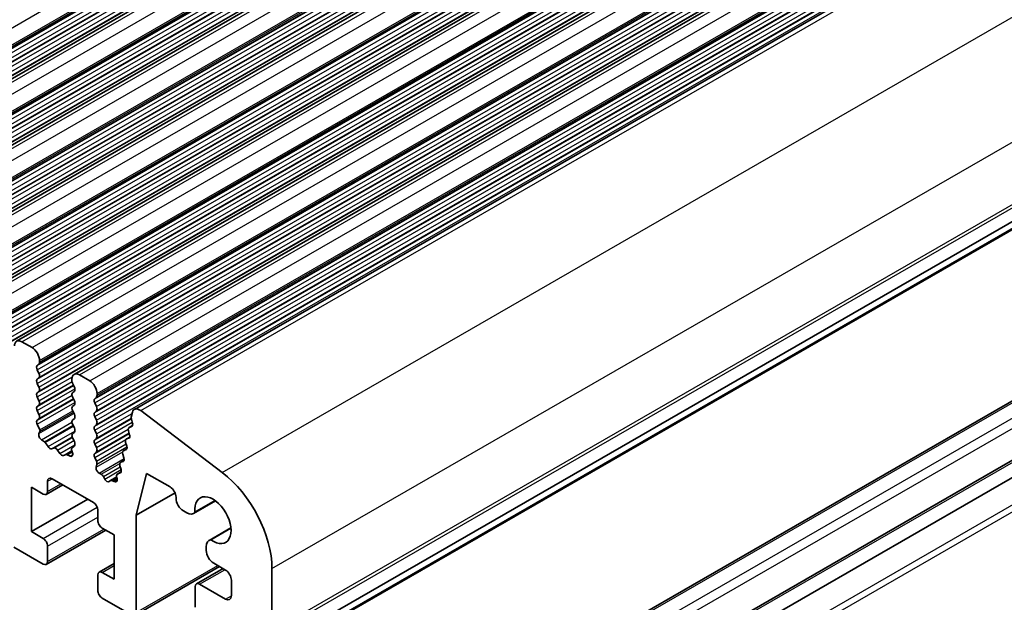
# Model space of a CAD drawing. Units: millimetres. Extents: x 22 to 2799, y 12 to 436.
# Drawn here: x 416 to 463, y 216 to 244 of the extents above; entities that cross this region are included whole.
import ezdxf

# ---------------------------------------------------------------- set-up
doc = ezdxf.new("R2010")
doc.units = ezdxf.units.MM
doc.header["$LTSCALE"] = 1.5
doc.layers.add('Visible (ISO)', color=7, linetype='Continuous', lineweight=35)
doc.layers.add('Visible Narrow (ISO)', color=7, linetype='Continuous', lineweight=25)

msp = doc.modelspace()

# ---------------------------------------------------------------- linework, layer by layer
at = {"layer": 'Visible (ISO)'}
for p, q in [((404.775, 234.5967), (486.7994, 281.8314)), ((407.5327, 233.0087), (489.5571, 280.2434)), ((410.2905, 231.4206), (492.3148, 278.6553)), ((413.0482, 229.8325), (495.0726, 277.0672)), ((415.8059, 228.2445), (497.8303, 275.4792)), ((418.5636, 226.6564), (500.588, 273.8911)), ((421.4476, 224.9814), (503.472, 272.2161)), ((427.6873, 213.3461), (509.7117, 260.5808)), ((426.4523, 212.2485), (508.4766, 259.4832)), ((424.4264, 202.8893), (506.4507, 250.124)), ((426.9012, 201.4641), (508.9256, 248.6988)), ((427.6873, 201.0829), (509.7117, 248.3176)), ((416.5504, 227.9349), (416.0554, 228.2199)), ((416.7908, 227.077), (416.8757, 227.159)), ((416.9039, 227.2408), (416.9039, 227.3225)), ((416.8757, 226.7011), (416.7908, 226.8808)), ((416.7908, 226.423), (416.8757, 226.5049)), ((419.3081, 226.3468), (418.8131, 226.6319)), ((416.8757, 226.0471), (416.7908, 226.2268)), ((418.4596, 226.4267), (418.4596, 226.345)), ((418.4879, 226.2306), (418.5727, 226.0509)), ((416.7908, 225.7689), (416.8757, 225.8509)), ((416.8757, 225.3931), (416.7908, 225.5727)), ((418.5727, 225.8547), (418.4879, 225.7727)), ((418.4879, 225.5765), (418.5727, 225.3968)), ((419.5485, 225.489), (419.6334, 225.5709)), ((419.6617, 225.6527), (419.6617, 225.7345)), ((416.7908, 225.1149), (416.8757, 225.1969)), ((418.5727, 225.2006), (418.4879, 225.1187)), ((419.6334, 225.1131), (419.5485, 225.2927)), ((416.8757, 224.739), (416.7908, 224.9187)), ((416.7908, 224.4609), (416.8757, 224.5428)), ((418.4879, 224.9225), (418.5727, 224.7428)), ((418.5727, 224.5466), (418.4879, 224.4647)), ((419.5485, 224.8349), (419.6334, 224.9169)), ((419.6334, 224.459), (419.5485, 224.6387)), ((421.3541, 224.8445), (421.2972, 224.6137)), ((425.6549, 221.9581), (421.7524, 224.92)), ((416.9148, 224.0021), (416.7908, 224.2647)), ((418.4879, 224.2684), (418.5727, 224.0888)), ((419.5485, 224.1809), (419.6334, 224.2628)), ((421.1978, 224.1127), (421.3633, 224.208)), ((421.318, 224.1576), (421.2083, 224.1176)), ((421.3041, 224.5066), (421.3591, 224.3243)), ((416.879, 223.8217), (416.9233, 223.9161)), ((418.5727, 223.8926), (418.4879, 223.8106)), ((418.4879, 223.6144), (418.5727, 223.4347)), ((419.6334, 223.805), (419.5485, 223.9847)), ((419.5485, 223.5268), (419.6334, 223.6088)), ((421.0609, 223.5569), (421.2265, 223.6522)), ((421.1812, 223.6018), (421.0715, 223.5618)), ((421.1673, 223.9508), (421.2222, 223.7685)), ((417.1389, 223.4318), (416.9978, 223.5261)), ((417.3141, 223.1948), (417.1757, 223.3945)), ((417.5969, 223.1301), (417.4838, 223.0971)), ((418.5727, 223.2385), (418.4487, 223.1188)), ((419.6334, 223.151), (419.5485, 223.3306)), ((421.0304, 223.395), (421.0854, 223.2127)), ((417.8797, 222.8691), (417.7666, 223.0323)), ((418.1878, 222.8117), (418.0495, 222.7714)), ((418.3657, 222.7384), (418.2246, 222.8066)), ((418.4402, 223.0425), (418.4845, 222.8972)), ((419.5485, 222.8728), (419.6334, 222.9548)), ((419.6295, 222.5051), (419.5485, 222.6766)), ((420.8936, 222.8392), (420.9485, 222.6569)), ((420.9241, 223.0011), (421.0896, 223.0964)), ((421.0443, 223.046), (420.9346, 223.006)), ((419.6164, 222.2193), (419.6527, 222.3501)), ((420.7567, 222.2834), (420.8117, 222.1011)), ((420.7872, 222.4453), (420.9528, 222.5406)), ((420.9075, 222.4902), (420.7978, 222.4502)), ((419.8614, 221.8721), (419.7538, 221.933)), ((420.0283, 221.6464), (419.9661, 221.7595)), ((420.3015, 221.571), (420.6014, 221.7437)), ((420.6, 221.7516), (420.6198, 221.6466)), ((420.6375, 221.8848), (420.817, 221.9881)), ((420.7706, 221.9344), (420.6481, 221.8897)), ((421.5355, 219.9075), (422.0305, 221.9177)), ((422.0305, 221.9177), (423.1618, 221.2662)), ((416.515, 219.1258), (416.515, 221.2514)), ((416.515, 221.2514), (417.0807, 220.9256)), ((417.2304, 220.9109), (418.0202, 221.3657)), ((417.2928, 221.0487), (417.2928, 221.5393)), ((417.505, 221.6624), (419.4849, 220.5222)), ((420.2977, 221.5686), (420.2355, 221.527)), ((420.4024, 221.5605), (420.6131, 221.6819)), ((420.4813, 221.5239), (420.4024, 221.5605)), ((420.4813, 221.5239), (420.6239, 221.606)), ((421.5355, 219.9075), (423.3991, 220.9806)), ((423.4447, 220.7763), (423.4447, 220.7323)), ((416.515, 219.1258), (419.2124, 220.6791)), ((424.2787, 219.9982), (425.331, 220.6041)), ((425.3134, 220.6168), (424.3486, 220.0612)), ((419.697, 220.1548), (419.697, 219.6643)), ((421.5355, 215.2536), (421.5355, 219.9075)), ((423.7982, 220.12), (423.9543, 220.0301)), ((417.0807, 218.8), (416.515, 219.1258)), ((417.2304, 217.559), (420.0787, 219.1992)), ((419.9091, 219.2968), (420.4748, 218.9711)), ((420.4748, 218.9711), (420.4748, 216.8455)), ((425.0295, 218.7042), (426.0749, 219.3062)), ((425.1167, 218.7327), (426.0769, 219.2856)), ((417.2928, 217.6968), (417.2928, 218.4326)), ((415.6665, 218.3881), (417.0807, 217.5737)), ((424.8942, 218.4056), (424.8942, 218.2247)), ((419.7594, 217.1859), (420.4748, 217.5979)), ((425.2478, 217.6123), (425.8135, 217.2866)), ((419.697, 217.0481), (419.697, 216.3123)), ((420.4748, 216.8455), (419.9091, 217.1712)), ((421.4731, 215.1158), (425.5281, 217.4509)), ((424.4263, 216.6241), (425.6952, 217.3547)), ((428.0409, 214.3688), (428.0409, 217.3541)), ((425.8135, 215.8968), (424.576, 216.6094)), ((426.0963, 216.7967), (426.0963, 216.0609)), ((424.3639, 216.4862), (424.3639, 215.5052)), ((419.9091, 215.9449), (421.3234, 215.1305))]:
    msp.add_line(p, q, dxfattribs=at)
for centre, major_axis, start_param, end_param in [((416.0554, 227.8112), (-0.2495, 0.4333), 5.4997209, 7.0705172), ((416.5504, 227.5261), (-0.2495, 0.4333), 3.9289245, 5.4997209), ((416.9039, 226.9138), (-0.0998, 0.1733), 0.1438308, 1.430833), ((416.7625, 227.3222), (0.0998, -0.1733), 0.1438308, 0.7873319), ((416.7625, 226.6682), (0.0998, -0.1733), 0.1438308, 1.430833), ((418.8131, 226.2231), (-0.2495, 0.4333), 5.4997209, 7.0705172), ((416.9039, 226.2597), (-0.0998, 0.1733), 0.1438308, 1.430833), ((416.7625, 226.0141), (0.0998, -0.1733), 0.1438308, 1.430833), ((418.601, 226.2635), (0.0998, -0.1733), 3.9289245, 4.5724256), ((418.4596, 226.0179), (0.0998, -0.1733), 0.1438308, 1.430833), ((419.3081, 225.9381), (-0.2495, 0.4333), 3.9289245, 5.4997209), ((416.9039, 225.6057), (-0.0998, 0.1733), 0.1438308, 1.430833), ((418.601, 225.6095), (-0.0998, 0.1733), 0.1438308, 1.430833), ((419.6617, 225.3257), (-0.0998, 0.1733), 0.1438308, 1.430833), ((419.5202, 225.7342), (0.0998, -0.1733), 0.1438308, 0.7873319), ((416.9039, 224.9517), (-0.0998, 0.1733), 0.1438308, 1.430833), ((416.7625, 225.3601), (0.0998, -0.1733), 0.1438308, 1.430833), ((418.601, 224.9554), (-0.0998, 0.1733), 0.1438308, 1.430833), ((418.4596, 225.3639), (0.0998, -0.1733), 0.1438308, 1.430833), ((419.5202, 225.0801), (0.0998, -0.1733), 0.1438308, 1.430833), ((421.6971, 224.5481), (-0.2495, 0.4333), 5.3426412, 6.8261711), ((416.7625, 224.7061), (0.0998, -0.1733), 0.1438308, 1.430833), ((418.4596, 224.7099), (0.0998, -0.1733), 0.1438308, 1.430833), ((419.6617, 224.6717), (-0.0998, 0.1733), 0.1438308, 1.430833), ((421.4344, 224.4951), (0.0998, -0.1733), 3.6845784, 4.3280795), ((416.9039, 224.2976), (-0.0998, 0.1733), 0.1438308, 1.430833), ((418.601, 224.3014), (-0.0998, 0.1733), 0.1438308, 1.430833), ((418.4596, 224.0558), (0.0998, -0.1733), 0.1438308, 1.430833), ((419.6617, 224.0176), (-0.0998, 0.1733), 0.1438308, 1.430833), ((419.5202, 224.4261), (0.0998, -0.1733), 0.1438308, 1.430833), ((421.2976, 223.9393), (-0.0998, 0.1733), 6.18267, 7.4696722), ((421.2288, 224.3358), (0.0998, -0.1733), 6.18267, 7.4696722), ((417.0091, 223.6826), (-0.0998, 0.1733), 0.3840425, 2.2781312), ((416.8582, 223.9856), (0.0499, -0.0867), 0.3840425, 1.430833), ((418.601, 223.6474), (-0.0998, 0.1733), 0.1438308, 1.430833), ((419.5202, 223.772), (0.0998, -0.1733), 0.1438308, 1.430833), ((421.0919, 223.78), (0.0998, -0.1733), 6.18267, 7.4696722), ((417.1332, 223.3536), (-0.0499, 0.0867), 4.8562197, 5.4197238), ((417.3989, 223.2768), (0.0998, -0.1733), 4.8562197, 6.143222), ((417.6818, 222.9504), (-0.0998, 0.1733), 4.8562197, 6.143222), ((418.4596, 223.4018), (0.0998, -0.1733), 0.1438308, 1.430833), ((419.6617, 223.3636), (-0.0998, 0.1733), 0.1438308, 1.430833), ((419.5202, 223.118), (0.0998, -0.1733), 0.1438308, 1.430833), ((421.1607, 223.3835), (-0.0998, 0.1733), 6.18267, 7.4696722), ((420.9551, 223.2242), (0.0998, -0.1733), 6.18267, 7.4696722), ((417.9646, 222.951), (0.0998, -0.1733), 4.8562197, 6.143222), ((418.2303, 222.7218), (-0.0499, 0.0867), 5.5797179, 6.143222), ((418.3544, 222.9079), (0.0998, -0.1733), 5.5797179, 7.4738066), ((418.5053, 223.0371), (-0.0499, 0.0867), 0.1438308, 1.1906213), ((419.6617, 222.7095), (-0.0998, 0.1733), 0.1438308, 1.430833), ((421.0239, 222.8277), (-0.0998, 0.1733), 6.18267, 7.4696722), ((420.8182, 222.6684), (0.0998, -0.1733), 6.18267, 7.4696722), ((419.7527, 222.0972), (-0.0998, 0.1733), 0.5175246, 2.366136), ((419.5164, 222.4722), (-0.0998, 0.1733), 3.6591173, 4.5724256), ((420.887, 222.2719), (-0.0998, 0.1733), 6.18267, 7.4696722), ((419.8625, 221.7079), (-0.0998, 0.1733), 4.677365, 5.5077287), ((420.7373, 221.7114), (-0.0998, 0.1733), 6.18267, 7.310898), ((420.6814, 222.1126), (0.0998, -0.1733), 6.18267, 7.4696722), ((425.2124, 218.9829), (-1.9961, 3.4663), 3.9289245, 5.3426412), ((417.505, 221.4171), (-0.1497, 0.26), 5.4997209, 7.0705172), ((420.1319, 221.698), (0.0998, -0.1733), 4.677365, 6.3220767), ((420.4013, 221.3977), (-0.0998, 0.1733), 5.491713, 6.3220767), ((420.4824, 221.6868), (0.0998, -0.1733), 5.491713, 7.310898), ((423.1618, 220.9392), (0.1996, -0.3466), 0.7873319, 2.3581282), ((417.0807, 221.1709), (0.1497, -0.26), 5.4997209, 7.0705172), ((425.2124, 219.6766), (-0.6136, 1.0655), 2.2477639, 7.1830231), ((419.4849, 220.277), (0.1497, -0.26), 0.7873319, 2.3581282), ((423.7982, 220.5287), (0.2495, -0.4333), 3.9289245, 5.4997209), ((423.9543, 220.5615), (0.3244, -0.5633), 5.4997209, 6.5304525), ((419.9091, 219.5421), (0.1497, -0.26), 3.9289245, 5.4997209), ((417.0807, 218.5547), (-0.1497, 0.26), 3.9289245, 5.4997209), ((425.3539, 218.1409), (-0.3244, 0.5633), 6.0419272, 7.0705172), ((425.2478, 218.0211), (0.2495, -0.4333), 3.9289245, 5.4997209), ((417.0807, 217.8189), (0.1497, -0.26), 5.4997209, 7.0705172), ((419.9091, 216.926), (-0.1497, 0.26), 5.4997209, 7.0705172), ((425.8135, 216.9596), (0.1996, -0.3466), 0.7873319, 2.3581282), ((424.576, 216.3641), (-0.1497, 0.26), 5.4997209, 7.0705172), ((419.9091, 216.1902), (0.1497, -0.26), 3.9289245, 5.4997209), ((425.8135, 216.2238), (0.1996, -0.3466), 5.4997209, 7.0705172)]:
    msp.add_ellipse(centre, major_axis=major_axis, ratio=0.5780931, start_param=start_param, end_param=end_param, dxfattribs=at)
at = {"layer": 'Visible Narrow (ISO)'}
for p, q in [((402.7618, 235.8752), (484.7862, 283.1099)), ((403.0022, 235.0173), (485.0266, 282.252)), ((403.0871, 235.0993), (485.1115, 282.334)), ((403.1154, 235.2629), (485.1397, 282.4976)), ((403.1154, 235.1811), (485.1397, 282.4158)), ((403.0022, 234.8211), (485.0266, 282.0558)), ((403.0871, 234.6415), (485.1115, 281.8762)), ((403.0871, 234.4452), (485.1115, 281.6799)), ((405.0245, 234.5722), (487.0489, 281.8069)), ((403.0022, 234.3633), (485.0266, 281.598)), ((403.0022, 234.1671), (485.0266, 281.4018)), ((403.0871, 233.9874), (485.1115, 281.2221)), ((405.5195, 234.2872), (487.5439, 281.5219)), ((403.0022, 233.7093), (485.0266, 280.944)), ((403.0871, 233.7912), (485.1115, 281.0259)), ((405.8448, 233.5112), (487.8692, 280.7459)), ((405.8731, 233.6748), (487.8975, 280.9095)), ((405.8731, 233.593), (487.8975, 280.8277)), ((405.7599, 233.4293), (487.7843, 280.664)), ((405.7599, 233.2331), (487.7843, 280.4678)), ((405.8448, 233.0534), (487.8692, 280.2881)), ((407.7823, 232.9841), (489.8066, 280.2188)), ((405.7599, 232.7752), (487.7843, 280.0099)), ((405.7599, 232.579), (487.7843, 279.8137)), ((405.8448, 232.8572), (487.8692, 280.0919)), ((408.2772, 232.6991), (490.3016, 279.9338)), ((405.7599, 232.1212), (487.7843, 279.3559)), ((405.8448, 232.3994), (487.8692, 279.6341)), ((405.8448, 232.2031), (487.8692, 279.4378)), ((408.6308, 232.0867), (490.6552, 279.3214)), ((408.5177, 231.8412), (490.542, 279.0759)), ((408.5177, 231.645), (490.542, 278.8797)), ((408.6025, 231.9232), (490.6269, 279.1579)), ((408.6308, 232.005), (490.6552, 279.2397)), ((408.5177, 231.1872), (490.542, 278.4219)), ((408.6025, 231.4653), (490.6269, 278.7)), ((408.6025, 231.2691), (490.6269, 278.5038)), ((410.54, 231.3961), (492.5644, 278.6308)), ((411.035, 231.111), (493.0593, 278.3457)), ((408.5177, 230.991), (490.542, 278.2257)), ((408.6025, 230.8113), (490.6269, 278.046)), ((408.6025, 230.6151), (490.6269, 277.8498)), ((408.5177, 230.5331), (490.542, 277.7678)), ((411.2754, 230.2531), (493.2998, 277.4879)), ((411.3602, 230.3351), (493.3846, 277.5698)), ((411.3885, 230.4987), (493.4129, 277.7334)), ((411.3885, 230.4169), (493.4129, 277.6516)), ((411.2754, 230.0569), (493.2998, 277.2916)), ((411.3602, 229.8773), (493.3846, 277.112)), ((411.3602, 229.6811), (493.3846, 276.9158)), ((413.2977, 229.808), (495.3221, 277.0427)), ((411.2754, 229.5991), (493.2998, 276.8338)), ((411.2754, 229.4029), (493.2998, 276.6376)), ((411.3602, 229.2232), (493.3846, 276.4579)), ((413.7927, 229.523), (495.8171, 276.7577)), ((411.2754, 228.9451), (493.2998, 276.1798)), ((411.3602, 229.027), (493.3846, 276.2617)), ((414.1179, 228.747), (496.1423, 275.9817)), ((414.1462, 228.9106), (496.1706, 276.1453)), ((414.1462, 228.8288), (496.1706, 276.0635)), ((414.0331, 228.6651), (496.0575, 275.8998)), ((414.0331, 228.4689), (496.0575, 275.7036)), ((414.1179, 228.2892), (496.1423, 275.5239)), ((414.0331, 228.011), (496.0575, 275.2457)), ((414.0331, 227.8148), (496.0575, 275.0495)), ((414.1179, 228.093), (496.1423, 275.3277)), ((416.0554, 228.2199), (498.0798, 275.4546)), ((416.5504, 227.9349), (498.5748, 275.1696)), ((414.0331, 227.357), (496.0575, 274.5917)), ((414.1179, 227.6352), (496.1423, 274.8699)), ((414.1179, 227.439), (496.1423, 274.6737)), ((416.9039, 227.3225), (498.9283, 274.5572)), ((416.7908, 227.077), (498.8152, 274.3117)), ((416.7908, 226.8808), (498.8152, 274.1155)), ((416.8757, 227.159), (498.9, 274.3937)), ((416.9039, 227.2408), (498.9283, 274.4755)), ((416.7908, 226.423), (498.8152, 273.6577)), ((416.8757, 226.7011), (498.9, 273.9358)), ((416.8757, 226.5049), (498.9, 273.7396)), ((418.8131, 226.6319), (500.8375, 273.8666)), ((416.7908, 226.2268), (498.8152, 273.4615)), ((416.8757, 226.0471), (498.9, 273.2818)), ((419.3081, 226.3468), (501.3325, 273.5815)), ((416.7908, 225.7689), (498.8152, 273.0036)), ((416.8757, 225.8509), (498.9, 273.0856)), ((419.5485, 225.489), (501.5729, 272.7237)), ((419.6334, 225.5709), (501.6578, 272.8056)), ((419.6617, 225.7345), (501.686, 272.9692)), ((419.6617, 225.6527), (501.686, 272.8874)), ((419.5485, 225.2927), (501.5729, 272.5274)), ((419.6334, 225.1131), (501.6578, 272.3478)), ((419.5485, 224.8349), (501.5729, 272.0696)), ((419.5485, 224.6387), (501.5729, 271.8734)), ((419.6334, 224.9169), (501.6578, 272.1516)), ((421.7524, 224.92), (503.7768, 272.1547)), ((419.5485, 224.1809), (501.5729, 271.4156)), ((419.6334, 224.459), (501.6578, 271.6937)), ((419.6334, 224.2628), (501.6578, 271.4975)), ((419.5485, 223.9847), (501.5729, 271.2194)), ((425.6549, 221.9581), (507.6793, 269.1928)), ((428.0409, 217.3541), (510.0653, 264.5888)), ((427.9702, 214.1643), (509.9945, 261.399)), ((428.0409, 214.3688), (510.0653, 261.6035)), ((426.5123, 212.3513), (508.5367, 259.586)), ((424.5761, 202.8745), (506.6005, 250.1093)), ((425.2125, 202.5081), (507.2368, 249.7428)), ((425.4246, 202.1407), (507.449, 249.3754)), ((427.0509, 201.4494), (509.0753, 248.6841)), ((427.9702, 199.939), (509.9945, 247.1737)), ((428.0409, 199.653), (510.0653, 246.8877)), ((416.7908, 225.5727), (418.4771, 226.5438)), ((416.7908, 225.1149), (418.5392, 226.1218)), ((416.7908, 224.9187), (418.5996, 225.9603)), ((416.8757, 225.3931), (418.463, 226.3072)), ((416.8757, 225.1969), (418.527, 226.1478)), ((416.8757, 224.739), (418.463, 225.6531)), ((416.8757, 224.5428), (418.527, 225.4937)), ((416.7908, 224.4609), (418.5392, 225.4677)), ((416.7908, 224.2647), (418.5996, 225.3063)), ((416.879, 223.8217), (418.5526, 224.7854)), ((416.9148, 224.0021), (418.4933, 224.911)), ((416.9233, 223.9161), (418.527, 224.8396)), ((419.6334, 223.805), (421.3401, 224.7878)), ((419.6334, 223.6088), (421.2934, 224.5647)), ((416.9978, 223.5261), (418.4601, 224.3682)), ((417.1389, 223.4318), (418.5101, 224.2214)), ((417.1757, 223.3945), (418.5318, 224.1755)), ((419.5485, 223.5268), (421.2973, 224.5339)), ((419.5485, 223.3306), (421.3465, 224.366)), ((421.2083, 224.1176), (421.3629, 224.2066)), ((421.318, 224.1576), (421.3381, 224.1692)), ((417.3141, 223.1948), (418.5956, 223.9328)), ((417.4838, 223.0971), (418.4691, 223.6645)), ((417.5969, 223.1301), (418.478, 223.6375)), ((419.5485, 222.8728), (421.2047, 223.8266)), ((419.6334, 223.151), (421.1563, 224.028)), ((419.6334, 222.9548), (421.1962, 223.8548)), ((421.0715, 223.5618), (421.226, 223.6508)), ((421.1812, 223.6018), (421.2013, 223.6134)), ((417.7666, 223.0323), (418.5498, 223.4833)), ((417.8797, 222.8691), (418.5964, 223.2818)), ((419.5485, 222.6766), (421.0368, 223.5336)), ((419.6295, 222.5051), (421.0518, 223.3242)), ((419.6527, 222.3501), (421.0932, 223.1797)), ((418.0495, 222.7714), (418.4522, 223.0033)), ((418.1878, 222.8117), (418.4624, 222.9698)), ((418.2246, 222.8066), (418.4692, 222.9474)), ((418.3657, 222.7384), (418.4953, 222.8131)), ((419.6164, 222.2193), (420.8881, 222.9516)), ((420.9346, 223.006), (421.0891, 223.095)), ((421.0443, 223.046), (421.0644, 223.0576)), ((419.7538, 221.933), (420.9561, 222.6254)), ((419.8614, 221.8721), (420.7482, 222.3828)), ((419.9661, 221.7595), (420.7744, 222.225)), ((420.7978, 222.4502), (420.9523, 222.5391)), ((420.9075, 222.4902), (420.9276, 222.5018)), ((420.0283, 221.6464), (420.8126, 222.0981)), ((420.6481, 221.8897), (420.8166, 221.9867)), ((420.7706, 221.9344), (420.7907, 221.946)), ((417.2928, 221.5393), (417.5058, 221.6619)), ((417.2928, 221.0487), (417.9317, 221.4166)), ((417.0807, 218.8), (419.6697, 220.2909)), ((417.2928, 218.4326), (419.697, 219.817)), ((417.2928, 217.6968), (419.9903, 219.2501)), ((419.9091, 217.1712), (420.4748, 217.497)), ((421.5355, 215.2536), (425.4396, 217.5019)), ((424.576, 216.6094), (425.7828, 217.3043)), ((425.8135, 215.8968), (426.0963, 216.0596))]:
    msp.add_line(p, q, dxfattribs=at)

doc.saveas('drawing.dxf')
